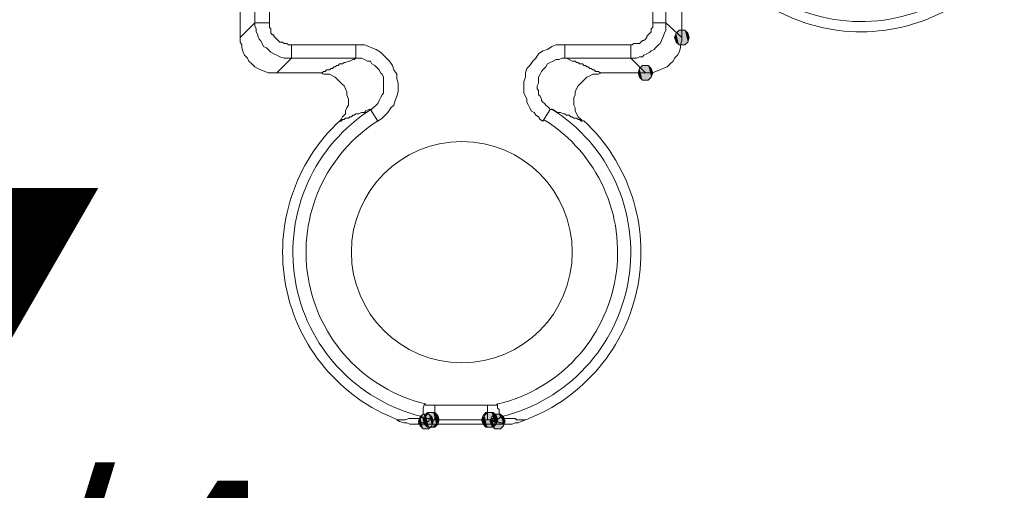
# Model space of a CAD drawing. Units: millimetres. Extents: x 0 to 630, y 0 to 891.
# Drawn here: x 168 to 204, y 270 to 287 of the extents above; entities that cross this region are included whole.
import ezdxf

# ---------------------------------------------------------------- set-up
doc = ezdxf.new("R2010")
doc.units = ezdxf.units.MM
doc.header["$LTSCALE"] = 1.5
doc.layers.add('DIM', color=3, linetype='Continuous', lineweight=13)
doc.layers.add('MODEL', color=7, linetype='Continuous', lineweight=20)
doc.styles.add('ＭＳ ゴシック', font='msgothic.ttc', dxfattribs={"bigfont": 'ＭＳ ゴシック'})

msp = doc.modelspace()

# ---------------------------------------------------------------- linework, layer by layer
at = {"layer": 'MODEL'}
for p, q in [((192.379, 286.175), (192.379, 299.584)), ((191.319, 299.055), (191.319, 286.705)), ((191.796, 299.055), (191.796, 286.705)), ((176.372, 289.884), (176.372, 286.175)), ((176.903, 286.705), (176.903, 289.884)), ((177.432, 286.705), (177.432, 289.884)), ((176.903, 286.705), (176.372, 286.175)), ((176.903, 286.705), (177.432, 286.705)), ((176.903, 286.599), (176.903, 286.705)), ((176.955, 286.492), (176.903, 286.599)), ((176.955, 286.387), (176.955, 286.492)), ((177.432, 286.651), (177.432, 286.705)), ((177.432, 286.599), (177.432, 286.651)), ((177.432, 286.546), (177.432, 286.599)), ((177.486, 286.492), (177.432, 286.546)), ((177.486, 286.387), (177.486, 286.492)), ((191.319, 286.546), (191.266, 286.492)), ((191.266, 286.492), (191.266, 286.387)), ((191.796, 286.705), (191.319, 286.705)), ((191.319, 286.705), (191.319, 286.651)), ((191.319, 286.651), (191.319, 286.546)), ((191.796, 286.705), (192.379, 286.175)), ((191.796, 286.705), (191.796, 286.599)), ((191.796, 286.599), (191.796, 286.441)), ((176.372, 286.175), (176.372, 286.016)), ((177.009, 286.28), (176.955, 286.387)), ((177.009, 286.228), (177.009, 286.28)), ((177.061, 286.121), (177.009, 286.228)), ((177.486, 286.334), (177.486, 286.387)), ((177.538, 286.28), (177.486, 286.334)), ((177.591, 286.28), (177.538, 286.28)), ((177.591, 286.228), (177.591, 286.28)), ((177.644, 286.175), (177.591, 286.228)), ((177.697, 286.121), (177.644, 286.175)), ((191.108, 286.175), (191.054, 286.121)), ((191.16, 286.28), (191.108, 286.228)), ((191.108, 286.228), (191.108, 286.175)), ((191.213, 286.334), (191.16, 286.28)), ((191.266, 286.387), (191.213, 286.334)), ((191.69, 286.175), (191.637, 286.07)), ((191.743, 286.334), (191.69, 286.175)), ((191.796, 286.441), (191.743, 286.334)), ((192.169, 286.335), (192.114, 286.175)), ((192.167, 286.334), (192.114, 286.175)), ((192.114, 286.175), (192.169, 286.016)), ((192.114, 286.175), (192.167, 286.016)), ((192.273, 286.441), (192.167, 286.334)), ((192.273, 286.441), (192.169, 286.335)), ((192.487, 286.441), (192.273, 286.441)), ((192.485, 286.441), (192.273, 286.441)), ((192.379, 286.175), (192.379, 286.07)), ((192.591, 286.334), (192.485, 286.441)), ((192.591, 286.335), (192.487, 286.441)), ((192.646, 286.175), (192.591, 286.335)), ((192.644, 286.175), (192.591, 286.334)), ((192.591, 286.016), (192.646, 286.175)), ((192.591, 286.016), (192.644, 286.175)), ((176.372, 286.016), (176.426, 285.909)), ((176.426, 285.909), (176.426, 285.804)), ((176.426, 285.804), (176.478, 285.645)), ((177.114, 286.07), (177.061, 286.121)), ((177.167, 285.963), (177.114, 286.07)), ((177.22, 285.857), (177.167, 285.963)), ((177.326, 285.804), (177.22, 285.857)), ((177.38, 285.75), (177.326, 285.804)), ((177.751, 286.07), (177.697, 286.121)), ((177.803, 286.016), (177.751, 286.07)), ((177.909, 286.016), (177.803, 286.016)), ((177.962, 285.963), (177.909, 286.016)), ((178.068, 285.963), (177.962, 285.963)), ((178.122, 285.909), (178.068, 285.963)), ((178.228, 285.909), (178.122, 285.909)), ((180.56, 285.909), (178.228, 285.909)), ((178.228, 285.433), (178.228, 285.909)), ((180.56, 285.433), (180.56, 285.909)), ((180.718, 285.909), (180.56, 285.909)), ((180.878, 285.909), (180.718, 285.909)), ((181.037, 285.857), (180.878, 285.909)), ((181.143, 285.804), (181.037, 285.857)), ((181.301, 285.75), (181.143, 285.804)), ((187.662, 285.857), (187.503, 285.75)), ((187.821, 285.909), (187.662, 285.857)), ((187.98, 285.909), (187.821, 285.909)), ((188.139, 285.909), (187.98, 285.909)), ((190.524, 285.909), (188.139, 285.909)), ((188.139, 285.433), (188.139, 285.909)), ((190.524, 285.433), (190.524, 285.909)), ((190.577, 285.909), (190.524, 285.909)), ((190.63, 285.963), (190.577, 285.909)), ((190.737, 285.963), (190.63, 285.963)), ((190.789, 285.963), (190.737, 285.963)), ((190.842, 285.963), (190.789, 285.963)), ((190.895, 286.016), (190.842, 285.963)), ((190.948, 286.07), (190.895, 286.016)), ((191.001, 286.07), (190.948, 286.07)), ((191.054, 286.121), (191.001, 286.07)), ((191.425, 285.804), (191.372, 285.75)), ((191.531, 285.909), (191.425, 285.804)), ((191.585, 285.963), (191.531, 285.909)), ((191.637, 286.07), (191.585, 285.963)), ((192.167, 286.016), (192.273, 285.909)), ((192.169, 286.016), (192.273, 285.909)), ((192.273, 285.909), (192.487, 285.909)), ((192.273, 285.909), (192.485, 285.909)), ((192.327, 285.804), (192.273, 285.645)), ((192.379, 286.07), (192.327, 285.909)), ((192.327, 285.909), (192.327, 285.804)), ((192.485, 285.909), (192.591, 286.016)), ((192.487, 285.909), (192.591, 286.016)), ((176.478, 285.645), (176.532, 285.538)), ((176.532, 285.538), (176.637, 285.433)), ((176.637, 285.433), (176.69, 285.326)), ((177.486, 285.645), (177.38, 285.75)), ((177.591, 285.592), (177.486, 285.645)), ((177.697, 285.538), (177.591, 285.592)), ((177.803, 285.486), (177.697, 285.538)), ((178.228, 285.433), (177.697, 284.903)), ((177.962, 285.433), (177.803, 285.486)), ((178.068, 285.433), (177.962, 285.433)), ((178.228, 285.433), (178.068, 285.433)), ((180.56, 285.433), (178.228, 285.433)), ((180.56, 285.433), (180.507, 285.379)), ((180.666, 285.433), (180.56, 285.433)), ((180.772, 285.433), (180.666, 285.433)), ((180.878, 285.379), (180.772, 285.433)), ((181.461, 285.645), (181.301, 285.75)), ((181.566, 285.538), (181.461, 285.645)), ((181.672, 285.433), (181.566, 285.538)), ((181.778, 285.326), (181.672, 285.433)), ((187.079, 285.433), (186.973, 285.326)), ((187.185, 285.592), (187.079, 285.433)), ((187.344, 285.697), (187.185, 285.592)), ((187.503, 285.75), (187.344, 285.697)), ((188.033, 285.433), (187.927, 285.379)), ((188.139, 285.433), (188.033, 285.433)), ((190.524, 285.433), (188.139, 285.433)), ((188.192, 285.433), (188.139, 285.433)), ((188.298, 285.379), (188.192, 285.433)), ((190.524, 285.433), (191.054, 284.903)), ((190.63, 285.433), (190.524, 285.433)), ((190.737, 285.433), (190.63, 285.433)), ((190.842, 285.486), (190.737, 285.433)), ((190.948, 285.486), (190.842, 285.486)), ((191.001, 285.538), (190.948, 285.486)), ((191.108, 285.592), (191.001, 285.538)), ((191.213, 285.645), (191.108, 285.592)), ((191.266, 285.697), (191.213, 285.645)), ((191.372, 285.75), (191.266, 285.697)), ((192.114, 285.433), (192.062, 285.326)), ((192.22, 285.538), (192.114, 285.433)), ((192.273, 285.645), (192.22, 285.538)), ((176.69, 285.326), (176.796, 285.221)), ((176.796, 285.221), (176.903, 285.115)), ((176.903, 285.115), (177.009, 285.062)), ((179.764, 285.115), (179.711, 285.062)), ((179.818, 285.115), (179.764, 285.115)), ((179.87, 285.167), (179.818, 285.115)), ((179.924, 285.167), (179.87, 285.167)), ((179.976, 285.221), (179.924, 285.167)), ((180.03, 285.221), (179.976, 285.221)), ((180.082, 285.221), (180.03, 285.221)), ((180.136, 285.274), (180.082, 285.221)), ((180.189, 285.274), (180.136, 285.274)), ((180.295, 285.326), (180.189, 285.274)), ((180.347, 285.326), (180.295, 285.326)), ((180.453, 285.379), (180.347, 285.326)), ((180.507, 285.379), (180.453, 285.379)), ((180.984, 285.326), (180.878, 285.379)), ((181.089, 285.326), (180.984, 285.326)), ((181.143, 285.221), (181.089, 285.326)), ((181.249, 285.167), (181.143, 285.221)), ((181.301, 285.115), (181.249, 285.167)), ((181.408, 285.008), (181.301, 285.115)), ((181.885, 285.167), (181.778, 285.326)), ((181.937, 285.008), (181.885, 285.167)), ((186.867, 285.167), (186.76, 285.062)), ((186.973, 285.326), (186.867, 285.167)), ((187.45, 285.115), (187.344, 285.008)), ((187.503, 285.221), (187.45, 285.115)), ((187.609, 285.274), (187.503, 285.221)), ((187.715, 285.326), (187.609, 285.274)), ((187.821, 285.379), (187.715, 285.326)), ((187.927, 285.379), (187.821, 285.379)), ((188.404, 285.326), (188.298, 285.379)), ((188.51, 285.326), (188.404, 285.326)), ((188.563, 285.274), (188.51, 285.326)), ((188.616, 285.274), (188.563, 285.274)), ((188.669, 285.221), (188.616, 285.274)), ((188.722, 285.221), (188.669, 285.221)), ((188.775, 285.221), (188.722, 285.221)), ((188.828, 285.167), (188.775, 285.221)), ((188.881, 285.167), (188.828, 285.167)), ((188.934, 285.115), (188.881, 285.167)), ((188.987, 285.115), (188.934, 285.115)), ((189.04, 285.062), (188.987, 285.115)), ((190.948, 285.167), (190.842, 285.062)), ((190.948, 285.169), (190.843, 285.062)), ((191.16, 285.169), (190.948, 285.169)), ((191.16, 285.167), (190.948, 285.167)), ((191.266, 285.062), (191.16, 285.169)), ((191.266, 285.062), (191.16, 285.167)), ((191.849, 285.115), (191.69, 285.062)), ((191.956, 285.221), (191.849, 285.115)), ((192.062, 285.326), (191.956, 285.221)), ((177.009, 285.062), (177.114, 285.008)), ((177.114, 285.008), (177.274, 284.955)), ((177.274, 284.955), (177.38, 284.903)), ((177.38, 284.903), (177.538, 284.903)), ((177.538, 284.903), (177.697, 284.903)), ((177.697, 284.903), (179.287, 284.903)), ((179.393, 284.85), (179.287, 284.903)), ((179.341, 284.903), (179.287, 284.903)), ((179.393, 284.955), (179.341, 284.903)), ((179.447, 284.955), (179.393, 284.955)), ((179.499, 284.85), (179.393, 284.85)), ((179.499, 285.008), (179.447, 284.955)), ((179.605, 285.008), (179.499, 285.008)), ((179.605, 284.85), (179.499, 284.85)), ((179.659, 285.062), (179.605, 285.008)), ((179.711, 284.796), (179.605, 284.85)), ((179.711, 285.062), (179.659, 285.062)), ((179.818, 284.744), (179.711, 284.796)), ((179.924, 284.638), (179.818, 284.744)), ((181.461, 284.903), (181.408, 285.008)), ((181.514, 284.85), (181.461, 284.903)), ((181.566, 284.744), (181.514, 284.85)), ((181.566, 284.638), (181.566, 284.744)), ((182.043, 284.85), (181.937, 285.008)), ((182.043, 284.691), (182.043, 284.85)), ((186.708, 284.744), (186.655, 284.584)), ((186.76, 285.062), (186.708, 284.903)), ((186.708, 284.903), (186.708, 284.744)), ((187.238, 284.85), (187.185, 284.744)), ((187.185, 284.744), (187.185, 284.638)), ((187.291, 284.955), (187.238, 284.85)), ((187.344, 285.008), (187.291, 284.955)), ((188.934, 284.744), (188.828, 284.638)), ((189.04, 284.796), (188.934, 284.744)), ((189.093, 285.062), (189.04, 285.062)), ((189.146, 284.85), (189.04, 284.796)), ((189.146, 285.008), (189.093, 285.062)), ((189.199, 285.008), (189.146, 285.008)), ((189.252, 284.85), (189.146, 284.85)), ((189.252, 284.955), (189.199, 285.008)), ((189.358, 284.955), (189.252, 284.955)), ((189.358, 284.85), (189.252, 284.85)), ((189.411, 284.903), (189.358, 284.955)), ((189.464, 284.903), (189.358, 284.85)), ((189.464, 284.903), (189.411, 284.903)), ((189.464, 284.903), (191.054, 284.903)), ((190.843, 285.062), (190.789, 284.903)), ((190.842, 285.062), (190.789, 284.903)), ((190.789, 284.903), (190.843, 284.744)), ((190.789, 284.903), (190.842, 284.744)), ((190.842, 284.744), (190.948, 284.638)), ((190.843, 284.744), (190.948, 284.636)), ((191.213, 284.903), (191.054, 284.903)), ((191.16, 284.636), (191.266, 284.744)), ((191.16, 284.638), (191.266, 284.744)), ((191.319, 284.903), (191.213, 284.903)), ((191.32, 284.903), (191.266, 285.062)), ((191.319, 284.903), (191.266, 285.062)), ((191.266, 284.744), (191.32, 284.903)), ((191.266, 284.744), (191.319, 284.903)), ((191.425, 284.955), (191.319, 284.903)), ((191.585, 285.008), (191.425, 284.955)), ((191.69, 285.062), (191.585, 285.008)), ((179.976, 284.584), (179.924, 284.638)), ((180.082, 284.479), (179.976, 284.584)), ((180.136, 284.425), (180.082, 284.479)), ((180.189, 284.32), (180.136, 284.425)), ((181.566, 284.532), (181.566, 284.638)), ((181.566, 284.425), (181.566, 284.532)), ((181.566, 284.32), (181.566, 284.425)), ((182.097, 284.532), (182.043, 284.691)), ((182.097, 284.372), (182.097, 284.532)), ((182.097, 284.213), (182.097, 284.372)), ((186.655, 284.584), (186.655, 284.425)), ((186.655, 284.425), (186.655, 284.32)), ((187.185, 284.532), (187.132, 284.425)), ((187.132, 284.425), (187.132, 284.32)), ((187.185, 284.638), (187.185, 284.532)), ((188.616, 284.425), (188.563, 284.32)), ((188.669, 284.479), (188.616, 284.425)), ((188.775, 284.584), (188.669, 284.479)), ((188.828, 284.638), (188.775, 284.584)), ((190.948, 284.638), (191.16, 284.638)), ((190.948, 284.636), (191.16, 284.636)), ((180.241, 284.213), (180.189, 284.32)), ((180.241, 284.108), (180.241, 284.213)), ((180.295, 283.949), (180.241, 284.108)), ((181.408, 283.896), (181.461, 284.001)), ((181.461, 284.001), (181.514, 284.108)), ((181.514, 284.108), (181.566, 284.161)), ((181.566, 284.161), (181.566, 284.32)), ((181.991, 283.896), (182.043, 284.054)), ((182.043, 284.054), (182.097, 284.213)), ((186.655, 284.32), (186.655, 284.161)), ((186.655, 284.161), (186.708, 284.054)), ((186.708, 284.054), (186.76, 283.949)), ((187.132, 284.32), (187.185, 284.267)), ((187.185, 284.267), (187.185, 284.161)), ((187.185, 284.161), (187.185, 284.108)), ((187.185, 284.108), (187.238, 284.054)), ((187.238, 284.054), (187.291, 283.949)), ((188.51, 284.108), (188.457, 284.001)), ((188.457, 284.001), (188.457, 283.842)), ((188.563, 284.32), (188.51, 284.213)), ((188.51, 284.213), (188.51, 284.108)), ((180.241, 283.63), (180.295, 283.737)), ((180.295, 283.842), (180.295, 283.949)), ((180.295, 283.737), (180.295, 283.842)), ((181.195, 283.63), (181.301, 283.737)), ((181.301, 283.737), (181.355, 283.79)), ((181.355, 283.79), (181.408, 283.896)), ((181.832, 283.63), (181.937, 283.737)), ((181.937, 283.737), (181.991, 283.896)), ((186.76, 283.949), (186.76, 283.842)), ((186.76, 283.842), (186.814, 283.737)), ((186.814, 283.737), (186.867, 283.63)), ((187.291, 283.949), (187.291, 283.896)), ((187.291, 283.896), (187.344, 283.842)), ((187.344, 283.842), (187.397, 283.79)), ((187.397, 283.79), (187.45, 283.737)), ((187.45, 283.737), (187.503, 283.683)), ((187.503, 283.683), (187.556, 283.63)), ((188.457, 283.842), (188.457, 283.737)), ((188.457, 283.737), (188.51, 283.63)), ((180.03, 283.207), (180.082, 283.312)), ((180.082, 283.312), (180.189, 283.419)), ((180.189, 283.525), (180.241, 283.63)), ((180.189, 283.419), (180.189, 283.525)), ((180.347, 283.312), (180.295, 283.259)), ((180.401, 283.312), (180.347, 283.312)), ((180.453, 283.366), (180.401, 283.312)), ((180.507, 283.366), (180.453, 283.366)), ((180.56, 283.419), (180.507, 283.366)), ((180.666, 283.419), (180.56, 283.419)), ((180.772, 283.471), (180.666, 283.419)), ((180.878, 283.471), (180.772, 283.471)), ((180.93, 283.525), (180.878, 283.471)), ((181.037, 283.578), (180.93, 283.525)), ((181.089, 283.578), (181.037, 283.578)), ((181.089, 283.578), (181.195, 283.63)), ((181.089, 283.578), (181.355, 283.154)), ((181.514, 283.259), (181.62, 283.366)), ((181.62, 283.366), (181.726, 283.471)), ((181.726, 283.471), (181.832, 283.63)), ((186.867, 283.63), (186.92, 283.525)), ((186.92, 283.525), (187.026, 283.471)), ((187.026, 283.471), (187.079, 283.366)), ((187.079, 283.366), (187.185, 283.312)), ((187.185, 283.312), (187.238, 283.207)), ((187.609, 283.578), (187.344, 283.154)), ((187.556, 283.63), (187.609, 283.578)), ((187.715, 283.578), (187.609, 283.578)), ((187.768, 283.525), (187.715, 283.578)), ((187.874, 283.471), (187.768, 283.525)), ((187.98, 283.471), (187.874, 283.471)), ((188.086, 283.419), (187.98, 283.471)), ((188.139, 283.419), (188.086, 283.419)), ((188.192, 283.366), (188.139, 283.419)), ((188.298, 283.366), (188.192, 283.366)), ((188.351, 283.312), (188.298, 283.366)), ((188.404, 283.312), (188.351, 283.312)), ((188.457, 283.259), (188.404, 283.312)), ((188.51, 283.63), (188.51, 283.525)), ((188.51, 283.525), (188.563, 283.419)), ((188.563, 283.419), (188.616, 283.312)), ((188.616, 283.312), (188.722, 283.207)), ((179.976, 283.154), (180.03, 283.207)), ((180.03, 283.154), (179.976, 283.154)), ((180.082, 283.207), (180.03, 283.154)), ((180.136, 283.207), (180.082, 283.207)), ((180.189, 283.259), (180.136, 283.207)), ((180.241, 283.259), (180.189, 283.259)), ((180.295, 283.259), (180.241, 283.259)), ((181.355, 283.154), (181.514, 283.259)), ((187.238, 283.207), (187.344, 283.154)), ((188.51, 283.259), (188.457, 283.259)), ((188.563, 283.259), (188.51, 283.259)), ((188.616, 283.207), (188.563, 283.259)), ((188.669, 283.207), (188.616, 283.207)), ((188.722, 283.154), (188.669, 283.207)), ((188.722, 283.207), (188.775, 283.154)), ((188.775, 283.154), (188.722, 283.154)), ((182.997, 272.765), (183.051, 272.924)), ((182.997, 272.658), (182.997, 272.765)), ((182.997, 272.607), (182.997, 272.658)), ((182.997, 272.553), (182.997, 272.607)), ((183.104, 272.87), (183.051, 272.924)), ((183.157, 272.607), (183.051, 272.501)), ((183.157, 272.607), (183.051, 272.5)), ((183.157, 272.87), (183.104, 272.87)), ((183.21, 272.607), (183.104, 272.5)), ((183.21, 272.607), (183.105, 272.501)), ((183.21, 272.87), (183.157, 272.87)), ((183.369, 272.607), (183.157, 272.607)), ((183.368, 272.607), (183.157, 272.607)), ((183.262, 272.87), (183.21, 272.87)), ((183.423, 272.607), (183.21, 272.607)), ((183.422, 272.607), (183.21, 272.607)), ((183.368, 272.87), (183.262, 272.87)), ((183.422, 272.87), (183.368, 272.87)), ((183.475, 272.5), (183.368, 272.607)), ((183.475, 272.501), (183.369, 272.607)), ((185.33, 272.87), (183.422, 272.87)), ((183.422, 272.341), (183.422, 272.87)), ((183.528, 272.5), (183.422, 272.607)), ((183.527, 272.501), (183.423, 272.607)), ((185.277, 272.607), (185.171, 272.5)), ((185.277, 272.607), (185.172, 272.501)), ((185.33, 272.607), (185.224, 272.5)), ((185.33, 272.607), (185.225, 272.501)), ((185.491, 272.607), (185.277, 272.607)), ((185.489, 272.607), (185.277, 272.607)), ((185.383, 272.87), (185.33, 272.87)), ((185.33, 272.341), (185.33, 272.87)), ((185.542, 272.607), (185.33, 272.607)), ((185.542, 272.607), (185.33, 272.607)), ((185.489, 272.87), (185.383, 272.87)), ((185.542, 272.87), (185.489, 272.87)), ((185.595, 272.5), (185.489, 272.607)), ((185.594, 272.501), (185.491, 272.607)), ((185.595, 272.87), (185.542, 272.87)), ((185.648, 272.501), (185.542, 272.607)), ((185.648, 272.5), (185.542, 272.607)), ((185.648, 272.87), (185.595, 272.87)), ((185.701, 272.924), (185.648, 272.87)), ((185.701, 272.924), (185.701, 272.765)), ((185.701, 272.765), (185.754, 272.712)), ((185.754, 272.712), (185.754, 272.658)), ((185.754, 272.658), (185.754, 272.553)), ((182.043, 272.341), (182.149, 272.341)), ((182.149, 272.287), (182.043, 272.341)), ((182.149, 272.341), (182.203, 272.341)), ((182.309, 272.236), (182.149, 272.287)), ((182.203, 272.341), (182.256, 272.341)), ((182.256, 272.341), (182.362, 272.341)), ((182.414, 272.236), (182.309, 272.236)), ((182.362, 272.341), (182.468, 272.394)), ((182.52, 272.182), (182.414, 272.236)), ((182.468, 272.394), (182.52, 272.394)), ((182.52, 272.394), (182.574, 272.394)), ((182.574, 272.394), (182.68, 272.394)), ((182.68, 272.394), (182.733, 272.394)), ((182.733, 272.394), (182.786, 272.394)), ((182.786, 272.394), (182.891, 272.394)), ((182.892, 272.448), (182.839, 272.289)), ((182.891, 272.448), (182.839, 272.287)), ((182.839, 272.289), (182.892, 272.13)), ((182.839, 272.287), (182.891, 272.129)), ((182.839, 272.182), (182.839, 272.236)), ((182.839, 272.236), (182.891, 272.236)), ((182.997, 272.553), (182.891, 272.448)), ((182.891, 272.394), (182.945, 272.448)), ((182.891, 272.236), (182.945, 272.236)), ((182.997, 272.553), (182.892, 272.448)), ((182.945, 272.5), (182.997, 272.553)), ((182.945, 272.448), (182.945, 272.5)), ((182.997, 272.394), (182.945, 272.448)), ((182.945, 272.236), (182.997, 272.236)), ((183.21, 272.553), (182.997, 272.553)), ((183.21, 272.553), (182.997, 272.553)), ((183.051, 272.501), (182.997, 272.341)), ((183.051, 272.5), (182.997, 272.341)), ((183.104, 272.394), (182.997, 272.394)), ((182.997, 272.341), (183.051, 272.182)), ((182.997, 272.341), (183.051, 272.182)), ((182.997, 272.236), (183.051, 272.287)), ((183.105, 272.501), (183.05, 272.341)), ((183.05, 272.341), (183.105, 272.182)), ((183.104, 272.5), (183.051, 272.341)), ((183.051, 272.341), (183.104, 272.182)), ((183.051, 272.287), (183.104, 272.287)), ((183.157, 272.394), (183.104, 272.394)), ((183.104, 272.287), (183.157, 272.287)), ((183.262, 272.394), (183.157, 272.394)), ((183.157, 272.287), (183.21, 272.287)), ((183.316, 272.448), (183.21, 272.553)), ((183.316, 272.448), (183.21, 272.553)), ((183.21, 272.287), (183.21, 272.341)), ((183.21, 272.341), (183.262, 272.341)), ((183.316, 272.341), (183.262, 272.394)), ((183.262, 272.341), (183.316, 272.341)), ((183.369, 272.289), (183.316, 272.448)), ((183.368, 272.287), (183.316, 272.448)), ((183.316, 272.341), (183.368, 272.341)), ((183.422, 272.341), (183.316, 272.341)), ((183.316, 272.13), (183.369, 272.289)), ((183.316, 272.129), (183.368, 272.287)), ((183.368, 272.341), (183.422, 272.341)), ((185.33, 272.341), (183.422, 272.341)), ((183.528, 272.341), (183.475, 272.501)), ((183.528, 272.341), (183.475, 272.5)), ((183.475, 272.182), (183.528, 272.341)), ((183.475, 272.182), (183.528, 272.341)), ((183.582, 272.341), (183.527, 272.501)), ((183.527, 272.182), (183.582, 272.341)), ((183.581, 272.341), (183.528, 272.5)), ((183.528, 272.182), (183.581, 272.341)), ((185.172, 272.501), (185.117, 272.341)), ((185.117, 272.341), (185.172, 272.182)), ((185.171, 272.5), (185.118, 272.341)), ((185.118, 272.341), (185.171, 272.182)), ((185.225, 272.501), (185.171, 272.341)), ((185.224, 272.5), (185.171, 272.341)), ((185.171, 272.341), (185.225, 272.182)), ((185.171, 272.341), (185.224, 272.182)), ((185.436, 272.341), (185.33, 272.341)), ((185.33, 272.341), (185.383, 272.341)), ((185.383, 272.341), (185.436, 272.341)), ((185.491, 272.448), (185.435, 272.289)), ((185.435, 272.289), (185.491, 272.13)), ((185.489, 272.448), (185.436, 272.287)), ((185.489, 272.394), (185.436, 272.341)), ((185.436, 272.341), (185.489, 272.341)), ((185.436, 272.287), (185.489, 272.129)), ((185.595, 272.553), (185.489, 272.448)), ((185.595, 272.394), (185.489, 272.394)), ((185.489, 272.341), (185.542, 272.341)), ((185.594, 272.553), (185.491, 272.448)), ((185.542, 272.341), (185.542, 272.287)), ((185.542, 272.287), (185.595, 272.287)), ((185.808, 272.553), (185.594, 272.553)), ((185.649, 272.341), (185.594, 272.501)), ((185.594, 272.182), (185.649, 272.341)), ((185.807, 272.553), (185.595, 272.553)), ((185.648, 272.341), (185.595, 272.5)), ((185.648, 272.394), (185.595, 272.394)), ((185.595, 272.182), (185.648, 272.341)), ((185.595, 272.287), (185.648, 272.287)), ((185.702, 272.341), (185.648, 272.501)), ((185.701, 272.341), (185.648, 272.5)), ((185.754, 272.394), (185.648, 272.394)), ((185.648, 272.182), (185.702, 272.341)), ((185.648, 272.182), (185.701, 272.341)), ((185.648, 272.287), (185.701, 272.287)), ((185.701, 272.287), (185.754, 272.236)), ((185.754, 272.553), (185.807, 272.5)), ((185.807, 272.448), (185.754, 272.394)), ((185.754, 272.236), (185.807, 272.236)), ((185.912, 272.448), (185.807, 272.553)), ((185.807, 272.5), (185.807, 272.446)), ((185.807, 272.448), (185.86, 272.394)), ((185.807, 272.236), (185.86, 272.236)), ((185.912, 272.448), (185.808, 272.553)), ((185.86, 272.394), (185.912, 272.394)), ((185.86, 272.236), (185.912, 272.182)), ((185.968, 272.289), (185.912, 272.448)), ((185.966, 272.287), (185.912, 272.448)), ((185.912, 272.394), (186.019, 272.394)), ((185.912, 272.13), (185.968, 272.289)), ((185.912, 272.129), (185.966, 272.287)), ((186.019, 272.394), (186.072, 272.394)), ((186.072, 272.394), (186.125, 272.394)), ((186.125, 272.394), (186.231, 272.394)), ((186.231, 272.394), (186.337, 272.394)), ((186.337, 272.236), (186.231, 272.182)), ((186.337, 272.394), (186.39, 272.341)), ((186.443, 272.236), (186.337, 272.236)), ((186.39, 272.341), (186.443, 272.341)), ((186.443, 272.341), (186.496, 272.341)), ((186.549, 272.287), (186.443, 272.236)), ((186.496, 272.341), (186.549, 272.341)), ((186.549, 272.341), (186.602, 272.341)), ((186.708, 272.341), (186.549, 272.287)), ((186.602, 272.341), (186.708, 272.341)), ((182.627, 272.182), (182.52, 272.182)), ((182.786, 272.182), (182.627, 272.182)), ((182.786, 272.182), (185.966, 272.182)), ((182.786, 272.182), (182.839, 272.182)), ((182.891, 272.129), (182.997, 272.023)), ((182.892, 272.13), (182.997, 272.023)), ((182.997, 272.023), (183.21, 272.023)), ((182.997, 272.023), (183.21, 272.023)), ((183.051, 272.182), (183.157, 272.075)), ((183.051, 272.182), (183.157, 272.075)), ((183.104, 272.182), (183.21, 272.075)), ((183.105, 272.182), (183.21, 272.075)), ((183.157, 272.075), (183.369, 272.075)), ((183.157, 272.075), (183.368, 272.075)), ((183.21, 272.023), (183.316, 272.13)), ((183.21, 272.023), (183.316, 272.129)), ((183.21, 272.075), (183.423, 272.075)), ((183.21, 272.075), (183.422, 272.075)), ((183.368, 272.075), (183.475, 272.182)), ((183.369, 272.075), (183.475, 272.182)), ((183.422, 272.075), (183.528, 272.182)), ((183.423, 272.075), (183.527, 272.182)), ((185.171, 272.182), (185.277, 272.075)), ((185.172, 272.182), (185.277, 272.075)), ((185.224, 272.182), (185.33, 272.075)), ((185.225, 272.182), (185.33, 272.075)), ((185.277, 272.075), (185.491, 272.075)), ((185.277, 272.075), (185.489, 272.075)), ((185.33, 272.075), (185.542, 272.075)), ((185.33, 272.075), (185.542, 272.075)), ((185.489, 272.075), (185.595, 272.182)), ((185.489, 272.129), (185.595, 272.023)), ((185.491, 272.075), (185.594, 272.182)), ((185.491, 272.13), (185.594, 272.023)), ((185.542, 272.075), (185.648, 272.182)), ((185.542, 272.075), (185.648, 272.182)), ((185.594, 272.023), (185.808, 272.023)), ((185.595, 272.023), (185.807, 272.023)), ((185.807, 272.023), (185.912, 272.129)), ((185.808, 272.023), (185.912, 272.13)), ((185.912, 272.182), (185.966, 272.182)), ((186.125, 272.182), (185.966, 272.182)), ((186.231, 272.182), (186.125, 272.182))]:
    msp.add_line(p, q, dxfattribs=at)
for points, knots in [([(192.921, 291.446), (193.498, 289.049), (195.456, 287.234), (197.887, 286.837), (200.32, 286.441), (202.753, 287.541), (204.06, 289.629)], [0, 0, 0, 0, 1, 1, 1, 2, 2, 2, 2]), ([(192.808, 290.561), (193.609, 288.464), (195.437, 286.931), (197.64, 286.504), (199.843, 286.078), (202.111, 286.82), (203.636, 288.468)], [0, 0, 0, 0, 1, 1, 1, 2, 2, 2, 2]), ([(181.152, 283.599), (179.064, 282.291), (177.964, 279.858), (178.361, 277.425), (178.756, 274.993), (180.573, 273.036), (182.969, 272.458)], [0, 0, 0, 0, 1, 1, 1, 2, 2, 2, 2]), ([(185.837, 272.458), (188.232, 273.036), (190.048, 274.993), (190.444, 277.425), (190.842, 279.858), (189.741, 282.291), (187.653, 283.597)], [0, 0, 0, 0, 1, 1, 1, 2, 2, 2, 2]), ([(179.99, 283.174), (178.344, 281.649), (177.601, 279.382), (178.028, 277.177), (178.454, 274.974), (179.987, 273.147), (182.084, 272.344)], [0, 0, 0, 0, 1, 1, 1, 2, 2, 2, 2]), ([(181.406, 283.193), (179.479, 281.987), (178.466, 279.743), (178.832, 277.501), (179.197, 275.257), (180.872, 273.454), (183.082, 272.922)], [0, 0, 0, 0, 1, 1, 1, 2, 2, 2, 2]), ([(185.724, 272.922), (187.933, 273.454), (189.608, 275.26), (189.974, 277.501), (190.34, 279.744), (189.325, 281.987), (187.4, 283.193)], [0, 0, 0, 0, 1, 1, 1, 2, 2, 2, 2]), ([(186.721, 272.346), (188.818, 273.147), (190.352, 274.974), (190.777, 277.177), (191.203, 279.38), (190.461, 281.649), (188.815, 283.174)], [0, 0, 0, 0, 1, 1, 1, 2, 2, 2, 2]), ([(188.404, 278.411), (188.404, 280.621), (186.612, 282.412), (184.402, 282.412), (182.192, 282.412), (180.401, 280.621), (180.401, 278.411), (180.401, 276.2), (182.192, 274.408), (184.402, 274.408), (186.612, 274.408), (188.404, 276.2), (188.404, 278.411)], [0, 0, 0, 0, 1, 1, 1, 2, 2, 2, 3, 3, 3, 4, 4, 4, 4])]:
    msp.add_open_spline(points, degree=3, knots=knots, dxfattribs=at)
for points in [[(192.169, 286.016), (192.114, 286.175), (192.169, 286.335)], [(192.273, 285.909), (192.169, 286.335), (192.273, 286.441)], [(192.169, 286.016), (192.169, 286.335), (192.273, 285.909)], [(192.273, 285.909), (192.273, 286.441), (192.487, 285.909)], [(192.487, 285.909), (192.273, 286.441), (192.487, 286.441)], [(192.487, 285.909), (192.487, 286.441), (192.591, 286.016)], [(192.591, 286.016), (192.487, 286.441), (192.591, 286.335)], [(192.591, 286.016), (192.591, 286.335), (192.646, 286.175)], [(190.948, 284.636), (190.843, 285.062), (190.948, 285.169)], [(190.948, 284.636), (190.948, 285.169), (191.16, 284.636)], [(191.16, 284.636), (190.948, 285.169), (191.16, 285.169)], [(191.16, 284.636), (191.16, 285.169), (191.266, 284.744)], [(191.266, 284.744), (191.16, 285.169), (191.266, 285.062)], [(190.843, 284.744), (190.789, 284.903), (190.843, 285.062)], [(190.843, 284.744), (190.843, 285.062), (190.948, 284.636)], [(191.266, 284.744), (191.266, 285.062), (191.32, 284.903)], [(183.157, 272.075), (183.051, 272.501), (183.157, 272.607)], [(183.21, 272.075), (183.105, 272.501), (183.21, 272.607)], [(183.157, 272.075), (183.157, 272.607), (183.369, 272.075)], [(183.369, 272.075), (183.157, 272.607), (183.369, 272.607)], [(183.21, 272.075), (183.21, 272.607), (183.423, 272.075)], [(183.423, 272.075), (183.21, 272.607), (183.423, 272.607)], [(183.369, 272.075), (183.369, 272.607), (183.475, 272.182)], [(183.475, 272.182), (183.369, 272.607), (183.475, 272.501)], [(183.423, 272.075), (183.423, 272.607), (183.527, 272.182)], [(183.527, 272.182), (183.423, 272.607), (183.527, 272.501)], [(185.277, 272.075), (185.172, 272.501), (185.277, 272.607)], [(185.33, 272.075), (185.225, 272.501), (185.33, 272.607)], [(185.277, 272.075), (185.277, 272.607), (185.491, 272.075)], [(185.491, 272.075), (185.277, 272.607), (185.491, 272.607)], [(185.33, 272.075), (185.33, 272.607), (185.542, 272.075)], [(185.542, 272.075), (185.33, 272.607), (185.542, 272.607)], [(185.491, 272.075), (185.491, 272.607), (185.594, 272.182)], [(185.594, 272.182), (185.491, 272.607), (185.594, 272.501)], [(185.542, 272.075), (185.542, 272.607), (185.648, 272.182)], [(185.648, 272.182), (185.542, 272.607), (185.648, 272.501)], [(182.892, 272.13), (182.839, 272.289), (182.892, 272.448)], [(182.997, 272.023), (182.892, 272.448), (182.997, 272.553)], [(182.892, 272.13), (182.892, 272.448), (182.997, 272.023)], [(182.997, 272.023), (182.997, 272.553), (183.21, 272.023)], [(183.21, 272.023), (182.997, 272.553), (183.21, 272.553)], [(183.051, 272.182), (182.997, 272.341), (183.051, 272.501)], [(183.105, 272.182), (183.05, 272.341), (183.105, 272.501)], [(183.051, 272.182), (183.051, 272.501), (183.157, 272.075)], [(183.105, 272.182), (183.105, 272.501), (183.21, 272.075)], [(183.21, 272.023), (183.21, 272.553), (183.316, 272.13)], [(183.316, 272.13), (183.21, 272.553), (183.316, 272.448)], [(183.316, 272.13), (183.316, 272.448), (183.369, 272.289)], [(183.475, 272.182), (183.475, 272.501), (183.528, 272.341)], [(183.527, 272.182), (183.527, 272.501), (183.582, 272.341)], [(185.172, 272.182), (185.117, 272.341), (185.172, 272.501)], [(185.225, 272.182), (185.171, 272.341), (185.225, 272.501)], [(185.172, 272.182), (185.172, 272.501), (185.277, 272.075)], [(185.225, 272.182), (185.225, 272.501), (185.33, 272.075)], [(185.491, 272.13), (185.435, 272.289), (185.491, 272.448)], [(185.594, 272.023), (185.491, 272.448), (185.594, 272.553)], [(185.491, 272.13), (185.491, 272.448), (185.594, 272.023)], [(185.594, 272.023), (185.594, 272.553), (185.808, 272.023)], [(185.808, 272.023), (185.594, 272.553), (185.808, 272.553)], [(185.594, 272.182), (185.594, 272.501), (185.649, 272.341)], [(185.648, 272.182), (185.648, 272.501), (185.702, 272.341)], [(185.808, 272.023), (185.808, 272.553), (185.912, 272.13)], [(185.912, 272.13), (185.808, 272.553), (185.912, 272.448)], [(185.912, 272.13), (185.912, 272.448), (185.968, 272.289)]]:
    msp.add_solid(points, dxfattribs=at)

# ---------------------------------------------------------------- texts
at = {"layer": 'DIM', "insert": (146.511, 291.015), "char_height": 8, "attachment_point": 1, "line_spacing_factor": 0.782827, "style": 'ＭＳ ゴシック'}
msp.add_mtext('{\\pxqc;\\P▼\\PG3/4\\P吐出口1}', dxfattribs=at)

doc.saveas('drawing.dxf')
